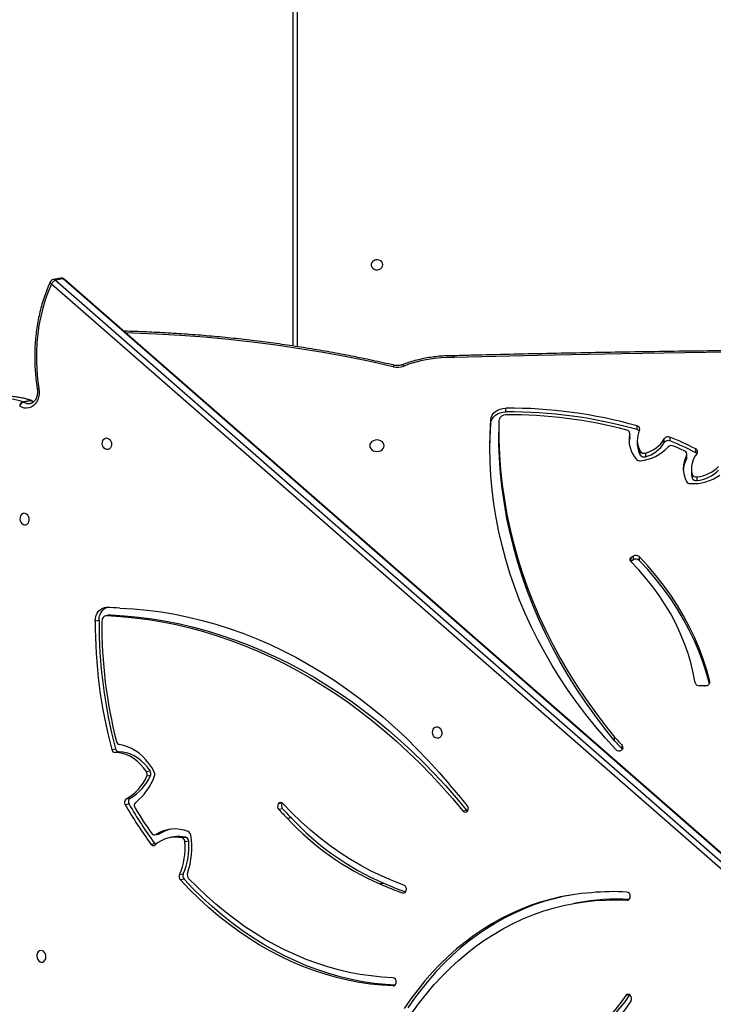
# Model space of a CAD drawing. Units: centimetres. Extents: x -1914 to 1094, y -7000 to -4743.
# Drawn here: x -863 to -813, y -5471 to -5399 of the extents above; entities that cross this region are included whole.
import ezdxf

# ---------------------------------------------------------------- set-up
doc = ezdxf.new("R2010")
doc.units = ezdxf.units.CM
doc.layers.add('VP-DIM', color=7, linetype='Continuous')
doc.layers.add('VP-HIC', color=6, linetype='Continuous')
doc.layers.add('VP-EQ', color=7, linetype='Continuous', true_color=0x8a3492)
doc.dimstyles.new('Strefa', dxfattribs={"dimtxt": 14, "dimasz": 20, "dimexe": 20, "dimexo": 50, "dimgap": 20, "dimtad": 0, "dimdec": 0, "dimzin": 0, "dimdsep": 46, "dimtxsty": 'Standard', "dimcen": 0.09, "dimadec": 0, "dimazin": 0, "dimtfac": 1, "dimtdec": 4, "dimtofl": 0, "dimtmove": 0, "dimatfit": 3, "dimfxl": 70, "dimfxlon": 1, "dimtolj": 1, "dimtzin": 0, "dimarcsym": 0})

# ---------------------------------------------------------------- blocks, each defined once
blk = doc.blocks.new('*D22')
at = {"layer": 'Defpoints', "color": 0}
for p in [(380.044, -4865.056), (-1093.929, -6213.81), (380.044, -6337.924)]:
    blk.add_point(p, dxfattribs=at)
at = {"layer": 'VP-DIM', "color": 0, "lineweight": -2}
for p, q in [((-1093.929, -4965.056), (-1093.929, -4815.056)), ((380.044, -4965.056), (380.044, -4815.056)), ((-1043.929, -4865.056), (-441.799, -4865.056)), ((330.044, -4865.056), (-301.799, -4865.056))]:
    blk.add_line(p, q, dxfattribs=at)
at = {"layer": 'VP-DIM', "color": 0}
for points in [[(-1043.929, -4856.722), (-1043.929, -4873.389), (-1093.929, -4865.056)], [(330.044, -4873.389), (330.044, -4856.722), (380.044, -4865.056)]]:
    blk.add_solid(points, dxfattribs=at)
at = {"layer": 'VP-DIM', "color": 0, "insert": (-371.799, -4865.056), "char_height": 30, "attachment_point": 5}
blk.add_mtext('\\A1;1475', dxfattribs=at)
blk = doc.blocks.new('*D24')
at = {"layer": 'Defpoints', "color": 0}
for p in [(-1010.134, -5236.3), (-271.001, -6829.39), (877.764, -6829.39)]:
    blk.add_point(p, dxfattribs=at)
at = {"layer": 'VP-DIM', "color": 0, "lineweight": -2}
for p, q in [((777.764, -5236.3), (927.764, -5236.3)), ((877.764, -5286.3), (877.764, -5962.845)), ((877.764, -6779.39), (877.764, -6102.845)), ((777.764, -6829.39), (927.764, -6829.39))]:
    blk.add_line(p, q, dxfattribs=at)
at = {"layer": 'VP-DIM', "color": 0}
for points in [[(886.097, -5286.3), (869.43, -5286.3), (877.764, -5236.3)], [(869.43, -6779.39), (886.097, -6779.39), (877.764, -6829.39)]]:
    blk.add_solid(points, dxfattribs=at)
at = {"layer": 'VP-DIM', "color": 0, "insert": (877.764, -6032.845), "char_height": 30, "attachment_point": 5, "rotation": 90}
blk.add_mtext('\\A1;1595', dxfattribs=at)
blk = doc.blocks.new('*D83')
at = {"layer": 'Defpoints', "color": 0}
for p in [(-1010.57, -5084.165), (-199.492, -7000.156), (1044.155, -7000.156)]:
    blk.add_point(p, dxfattribs=at)
at = {"layer": 'VP-DIM', "color": 0, "lineweight": -2}
for p, q in [((944.155, -5084.165), (1094.155, -5084.165)), ((1044.155, -5134.165), (1044.155, -5985.311)), ((1044.155, -6950.156), (1044.155, -6115.311)), ((944.155, -7000.156), (1094.155, -7000.156))]:
    blk.add_line(p, q, dxfattribs=at)
at = {"layer": 'VP-DIM', "color": 0}
for points in [[(1052.488, -5134.165), (1035.821, -5134.165), (1044.155, -5084.165)], [(1035.821, -6950.156), (1052.488, -6950.156), (1044.155, -7000.156)]]:
    blk.add_solid(points, dxfattribs=at)
at = {"layer": 'VP-DIM', "color": 0, "insert": (1044.155, -6050.311), "char_height": 30, "attachment_point": 5, "rotation": 90}
blk.add_mtext('\\A1;1916', dxfattribs=at)
blk = doc.blocks.new('*D84')
at = {"layer": 'Defpoints', "color": 0}
for p in [(542.717, -4793.017), (-1299.561, -6085.949), (542.717, -6417.085)]:
    blk.add_point(p, dxfattribs=at)
at = {"layer": 'VP-DIM', "color": 0, "lineweight": -2}
for p, q in [((-1299.561, -4893.017), (-1299.561, -4743.017)), ((542.717, -4893.017), (542.717, -4743.017)), ((-1249.561, -4793.017), (-437.026, -4793.017)), ((492.717, -4793.017), (-297.026, -4793.017))]:
    blk.add_line(p, q, dxfattribs=at)
at = {"layer": 'VP-DIM', "color": 0}
for points in [[(-1249.561, -4784.684), (-1249.561, -4801.351), (-1299.561, -4793.017)], [(492.717, -4801.351), (492.717, -4784.684), (542.717, -4793.017)]]:
    blk.add_solid(points, dxfattribs=at)
at = {"layer": 'VP-DIM', "color": 0, "insert": (-367.026, -4793.017), "char_height": 30, "attachment_point": 5}
blk.add_mtext('\\A1;1842', dxfattribs=at)
blk = doc.blocks.new('3245S2')
at = {"color": 7, "linetype": 'Continuous', "lineweight": 25}
for p, q in [((35482.39, 26272.25), (34946.77, 25658.8)), ((35482.53, 26272.98), (34946.91, 25659.54)), ((34947.77, 25653.3), (35483.38, 26266.74)), ((35486.12, 26263.67), (34950.5, 25650.22)), ((35242.42, 26125.81), (35242.28, 26126.77)), ((35073.1, 26119.01), (35070.39, 26119.01)), ((35090.64, 26119.72), (35093.35, 26119.72)), ((35076.82, 26112.47), (35074.11, 26112.47)), ((35077.75, 26112.23), (35075.05, 26112.23)), ((35084.57, 26115.82), (35087.28, 26115.82)), ((35091.49, 26116.39), (35088.78, 26116.39)), ((35061.82, 26100.21), (35064.53, 26100.21)), ((35065.72, 26096.11), (35063.01, 26096.11)), ((35073.34, 26082.33), (35076.05, 26082.33)), ((35056.34, 26076.32), (35053.64, 26076.32)), ((35063.96, 26076.4), (35066.67, 26076.4)), ((35074.78, 26078.59), (35072.07, 26078.59)), ((35148.24, 26073.59), (35149.37, 26071.79)), ((35150.94, 26073.59), (35148.24, 26073.59)), ((35148.65, 26077.82), (35151.36, 26077.82)), ((35150.94, 26073.59), (35152.08, 26071.79)), ((35061.65, 26070.99), (35058.94, 26070.99)), ((35062.1, 26070.94), (35059.39, 26070.94)), ((35149.37, 26071.79), (35152.08, 26071.79)), ((35149.76, 26071.3), (35151.59, 26071.3)), ((35467.08, 26070.87), (35467.2, 26070.79)), ((35467.2, 26070.79), (35467.7, 26068.04)), ((35282.54, 26059.93), (35279.83, 26059.93)), ((35288.68, 26065.54), (35285.97, 26065.54)), ((35288.76, 26065.61), (35288.68, 26065.54)), ((35400.28, 26032.94), (35400.78, 26030.18)), ((35043.47, 25980.73), (35040.76, 25980.73)), ((35055.63, 25975.61), (35058.34, 25975.61)), ((35051.79, 25969.84), (35049.08, 25969.84)), ((35333.53, 25949.56), (35333.03, 25952.31)), ((35002.66, 25942.96), (35002.66, 25942.79)), ((35386.44, 25889.08), (35385.95, 25891.83)), ((35385.97, 25891.9), (35386.47, 25889.14)), ((34995.58, 25826.04), (34290.04, 25826.04)), ((35338.86, 25821.79), (35338.36, 25824.55)), ((35338.42, 25824.6), (35338.92, 25821.85)), ((35327.69, 25818.07), (35327.77, 25818.01)), ((35327.77, 25818.01), (35328.27, 25815.26)), ((35332.01, 25818.42), (35332.5, 25815.67)), ((35353.15, 25745.27), (35352.65, 25748.03)), ((35355.58, 25750.15), (35356.08, 25747.4)), ((35379.79, 25743.4), (35379.29, 25746.15)), ((35383.12, 25746.78), (35383.62, 25744.03)), ((35352.4, 25739.23), (35352.9, 25736.47)), ((35350.7, 25726.11), (35350.21, 25728.86)), ((35350.98, 25725.41), (35350.48, 25728.16)), ((35357.61, 25722.61), (35357.11, 25725.36)), ((35304.9, 25719.28), (35304.4, 25722.03)), ((35307.84, 25722.32), (35308.34, 25719.57)), ((35324.76, 25704.71), (35324.27, 25707.46)), ((35328.65, 25706.69), (35329.14, 25703.94)), ((35288.79, 25694.13), (35288.3, 25696.88)), ((35290.55, 25699.33), (35291.05, 25696.57)), ((35191.11, 25692.71), (35191.07, 25693.4)), ((35191.07, 25693.4), (35191.56, 25690.64)), ((35191.11, 25692.71), (35191.61, 25689.96)), ((35194.99, 25684.9), (35195.49, 25682.15)), ((34946.77, 25658.8), (34947.77, 25653.3)), ((34946.22, 25657.03), (34947.22, 25651.53)), ((35036.02, 25629.37), (35035.03, 25634.87)), ((35035.29, 25635.42), (35036.29, 25629.92))]:
    blk.add_line(p, q, dxfattribs=at)
at = {"color": 8, "linetype": 'Continuous', "lineweight": 25}
for p, q in [((35240.38, 26129.18), (35239.47, 26129.18)), ((35398.41, 26069.09), (35398.26, 26069.94)), ((35393.11, 25905.63), (35392.77, 25907.51)), ((35460.71, 25898.9), (35460.57, 25899.67)), ((34288.54, 25829.04), (34996.01, 25829.04))]:
    blk.add_line(p, q, dxfattribs=at)
at = {"color": 7, "linetype": 'Continuous', "lineweight": 25, "flags": 128}
for points in [[(35003.79, 26615.35), (35002.35, 26554.25), (35001.2, 26493.13), (35000.34, 26432.01), (34999.77, 26370.89), (34999.49, 26309.76), (34999.49, 26248.63), (34999.79, 26187.5), (35000.37, 26126.38), (35001.24, 26065.26), (35002.4, 26004.14), (35003.85, 25943.04)], [(35239.47, 26129.18), (35231.28, 26126.99), (35223.16, 26124.39), (35215.12, 26121.41), (35207.19, 26118.04), (35199.37, 26114.28), (35191.66, 26110.15), (35184.1, 26105.65), (35176.67, 26100.78), (35169.41, 26095.56), (35162.31, 26089.98), (35155.39, 26084.07), (35148.65, 26077.82)], [(35241.03, 26128.9), (35233.98, 26126.99), (35225.86, 26124.39), (35217.83, 26121.41), (35209.9, 26118.04), (35202.07, 26114.28), (35194.37, 26110.15), (35186.8, 26105.65), (35179.38, 26100.78), (35172.12, 26095.56), (35165.02, 26089.98), (35158.1, 26084.07), (35151.36, 26077.82)], [(35240.41, 26118.59), (35233.03, 26117.17), (35225.71, 26115.36), (35218.46, 26113.17), (35211.28, 26110.61), (35204.19, 26107.69), (35197.21, 26104.4), (35190.34, 26100.75), (35183.6, 26096.75), (35176.99, 26092.4), (35170.53, 26087.72), (35164.24, 26082.7), (35158.11, 26077.37), (35152.17, 26071.72)], [(35061.65, 26070.99), (35061.67, 26070.99), (35062.1, 26070.94)], [(35062.1, 26070.94), (35064.51, 26070.52), (35065.31, 26070.45)], [(35152.08, 26071.79), (35152.12, 26071.73), (35152.14, 26071.7)], [(35479.76, 25913), (35472.8, 25918.04), (35466.11, 25923.29), (35459.69, 25928.76), (35453.54, 25934.43), (35447.68, 25940.29), (35442.12, 25946.34), (35436.87, 25952.57), (35431.92, 25958.97), (35427.29, 25965.54), (35422.98, 25972.25), (35419, 25979.11), (35415.35, 25986.11), (35412.05, 25993.23), (35409.09, 26000.46), (35406.47, 26007.8), (35404.21, 26015.23), (35402.3, 26022.75), (35400.75, 26030.35), (35399.56, 26038.01), (35398.73, 26045.73), (35398.26, 26053.48), (35398.16, 26061.27), (35398.41, 26069.09)], [(35467.2, 26070.79), (35472.22, 26067.32), (35476.95, 26063.6), (35481.37, 26059.66), (35485.48, 26055.49), (35489.26, 26051.13), (35492.7, 26046.57), (35495.79, 26041.85), (35498.5, 26036.96), (35500.85, 26031.93), (35502.81, 26026.78), (35504.39, 26021.52), (35505.57, 26016.17), (35505.59, 26016.04)], [(35467.7, 26068.04), (35472.71, 26064.56), (35477.44, 26060.85), (35481.87, 26056.9), (35485.98, 26052.74), (35489.76, 26048.38), (35493.2, 26043.82), (35496.28, 26039.1), (35499, 26034.21), (35501.35, 26029.18), (35503.31, 26024.03), (35504.88, 26018.77), (35506.07, 26013.42), (35506.85, 26008)], [(35471.7, 26071.82), (35476.6, 26068.44), (35481.24, 26064.85), (35485.61, 26061.04), (35489.69, 26057.04), (35493.48, 26052.84), (35496.96, 26048.48), (35500.13, 26043.94), (35502.97, 26039.26), (35505.48, 26034.44), (35507.65, 26029.5), (35509.46, 26024.45), (35510.93, 26019.31), (35512.04, 26014.09), (35512.79, 26008.8)], [(35288.84, 26060.73), (35280.56, 26053.22), (35272.12, 26046), (35263.52, 26039.07), (35254.77, 26032.45), (35245.88, 26026.13), (35236.85, 26020.12), (35227.69, 26014.43), (35218.41, 26009.06), (35209.02, 26004.02), (35199.51, 25999.3), (35189.9, 25994.92), (35180.21, 25990.87), (35170.42, 25987.16), (35160.56, 25983.79), (35150.62, 25980.77), (35140.62, 25978.09), (35130.57, 25975.76), (35120.47, 25973.79), (35110.33, 25972.16), (35100.16, 25970.89), (35089.96, 25969.97), (35079.74, 25969.4), (35069.52, 25969.19), (35059.3, 25969.34), (35049.08, 25969.84)], [(35052.87, 25975.62), (35063.79, 25975.71), (35074.7, 25976.17), (35085.6, 25976.99), (35096.48, 25978.18), (35107.33, 25979.74), (35118.14, 25981.65), (35128.9, 25983.93), (35139.61, 25986.58), (35150.27, 25989.58), (35160.85, 25992.94), (35171.36, 25996.65), (35181.78, 26000.71), (35192.12, 26005.12), (35202.35, 26009.88), (35212.48, 26014.98), (35222.5, 26020.42), (35232.4, 26026.19), (35242.17, 26032.3), (35251.8, 26038.73), (35261.29, 26045.48), (35270.64, 26052.55), (35279.83, 26059.93)], [(35282.54, 26059.93), (35273.35, 26052.55), (35264, 26045.48), (35254.51, 26038.73), (35244.87, 26032.3), (35235.1, 26026.19), (35225.21, 26020.42), (35215.19, 26014.98), (35205.06, 26009.88), (35194.82, 26005.12), (35184.49, 26000.71), (35174.07, 25996.65), (35163.56, 25992.94), (35152.97, 25989.58), (35142.32, 25986.58), (35131.61, 25983.93), (35120.85, 25981.65), (35110.03, 25979.74), (35099.19, 25978.18), (35088.31, 25976.99), (35077.41, 25976.17), (35066.5, 25975.71), (35058.34, 25975.61)], [(35392.94, 26043.2), (35393.63, 26035.6), (35394.67, 26028.05), (35396.06, 26020.55), (35397.81, 26013.13), (35399.9, 26005.79), (35402.34, 25998.54), (35405.13, 25991.39), (35408.25, 25984.34), (35411.71, 25977.42), (35415.5, 25970.63), (35419.61, 25963.97), (35424.05, 25957.46), (35428.79, 25951.11), (35433.85, 25944.92), (35439.2, 25938.9), (35444.85, 25933.06), (35450.78, 25927.42), (35456.99, 25921.96), (35463.47, 25916.72), (35470.21, 25911.68), (35477.2, 25906.86)], [(35394.93, 26026.49), (35395.56, 26023.31), (35397.31, 26015.88), (35399.41, 26008.54), (35401.85, 26001.29), (35404.63, 25994.14), (35407.75, 25987.1), (35411.21, 25980.17), (35415, 25973.38), (35419.11, 25966.72), (35423.55, 25960.21), (35428.29, 25953.86), (35433.35, 25947.67), (35438.7, 25941.65), (35444.35, 25935.81), (35450.28, 25930.17), (35456.49, 25924.72), (35462.97, 25919.47), (35469.71, 25914.43), (35476.7, 25909.61)], [(35049.08, 25969.84), (35047.45, 25970.14), (35045.88, 25970.83), (35044.45, 25971.86), (35043.2, 25973.22), (35042.18, 25974.85), (35041.41, 25976.68), (35040.93, 25978.67), (35040.76, 25980.73)], [(35051.79, 25969.84), (35050.15, 25970.14), (35048.59, 25970.83), (35047.16, 25971.86), (35045.91, 25973.22), (35044.88, 25974.85), (35044.12, 25976.68), (35043.64, 25978.67), (35043.47, 25980.73)], [(35069.97, 25969.19), (35062.01, 25969.34), (35051.79, 25969.84)], [(35191.07, 25693.4), (35191.66, 25703.44), (35192.61, 25713.5), (35193.91, 25723.56), (35195.57, 25733.6), (35197.57, 25743.63), (35199.92, 25753.64), (35202.61, 25763.61), (35205.65, 25773.55), (35209.03, 25783.43), (35212.74, 25793.26), (35216.8, 25803.03), (35221.18, 25812.72), (35225.9, 25822.34), (35230.94, 25831.88), (35236.3, 25841.31), (35241.98, 25850.65), (35247.97, 25859.88), (35254.27, 25869), (35260.88, 25877.99), (35267.78, 25886.86), (35274.97, 25895.58), (35282.45, 25904.17), (35290.22, 25912.6), (35298.26, 25920.88), (35306.56, 25929), (35315.13, 25936.95), (35323.96, 25944.72), (35333.03, 25952.31)], [(35333.03, 25952.31), (35333.42, 25952.69), (35333.61, 25952.95)], [(35191.56, 25690.64), (35192.16, 25700.69), (35193.11, 25710.75), (35194.41, 25720.8), (35196.06, 25730.85), (35198.07, 25740.88), (35200.41, 25750.89), (35203.11, 25760.86), (35206.15, 25770.79), (35209.52, 25780.68), (35213.24, 25790.51), (35217.3, 25800.28), (35221.68, 25809.97), (35226.4, 25819.59), (35231.44, 25829.12), (35236.8, 25838.56), (35242.48, 25847.9), (35248.47, 25857.13), (35254.77, 25866.25), (35261.37, 25875.24), (35268.28, 25884.1), (35275.47, 25892.83), (35282.95, 25901.42), (35290.71, 25909.85), (35298.75, 25918.13), (35307.06, 25926.25), (35315.63, 25934.2), (35324.46, 25941.97), (35333.53, 25949.56)], [(35186.16, 25700), (35186.7, 25709.98), (35187.61, 25719.97), (35188.89, 25729.96), (35190.55, 25739.95), (35192.57, 25749.91), (35194.96, 25759.85), (35197.71, 25769.75), (35200.83, 25779.61), (35204.3, 25789.41), (35208.14, 25799.15), (35212.32, 25808.82), (35216.86, 25818.42), (35221.74, 25827.92), (35226.97, 25837.33), (35232.53, 25846.64), (35238.42, 25855.83), (35244.64, 25864.91), (35251.18, 25873.85), (35258.04, 25882.66), (35265.21, 25891.32), (35272.68, 25899.84), (35280.44, 25908.19), (35288.5, 25916.38), (35296.83, 25924.39), (35305.45, 25932.22), (35314.33, 25939.86)], [(35280.73, 25930.89), (35280.44, 25929.89), (35279.8, 25928.99), (35278.86, 25928.26), (35277.72, 25927.76), (35276.48, 25927.53), (35275.23, 25927.61), (35274.11, 25927.98), (35273.19, 25928.6), (35272.58, 25929.43), (35272.31, 25930.39), (35272.42, 25931.39), (35272.89, 25932.35), (35273.69, 25933.18), (35274.74, 25933.8), (35275.95, 25934.17), (35277.2, 25934.24), (35278.4, 25934.02), (35279.44, 25933.52), (35280.21, 25932.78), (35280.65, 25931.88), (35280.73, 25930.89)], [(35387.38, 25906.54), (35384.39, 25898.6), (35381.03, 25890.73), (35377.3, 25882.95), (35373.2, 25875.27), (35368.74, 25867.69), (35363.93, 25860.23), (35358.77, 25852.9), (35353.28, 25845.71), (35347.46, 25838.67), (35341.32, 25831.8), (35334.87, 25825.09), (35328.11, 25818.57)], [(35454.75, 25898.62), (35454.29, 25890.7), (35453.49, 25882.78), (35452.33, 25874.86), (35450.83, 25866.95), (35448.99, 25859.07), (35446.8, 25851.22), (35444.28, 25843.41), (35441.42, 25835.65), (35438.22, 25827.95), (35434.7, 25820.33), (35430.85, 25812.78), (35426.68, 25805.33), (35422.19, 25797.97), (35417.4, 25790.73), (35412.3, 25783.6), (35406.91, 25776.59), (35401.23, 25769.72), (35395.26, 25763), (35389.01, 25756.42), (35382.5, 25750)], [(35460.16, 25900.3), (35459.73, 25893.37), (35458.87, 25885.08), (35457.65, 25876.8), (35456.05, 25868.53), (35454.08, 25860.28), (35451.75, 25852.08), (35449.05, 25843.92), (35445.99, 25835.82), (35442.58, 25827.78), (35438.81, 25819.83), (35434.7, 25811.96), (35430.25, 25804.19), (35425.46, 25796.53), (35420.34, 25788.99), (35414.9, 25781.58), (35409.15, 25774.31), (35403.08, 25767.18), (35396.72, 25760.21), (35390.06, 25753.41), (35383.12, 25746.78)], [(35460.71, 25898.9), (35460.23, 25890.62), (35459.37, 25882.33), (35458.14, 25874.04), (35456.55, 25865.78), (35454.58, 25857.53), (35452.24, 25849.33), (35449.55, 25841.17), (35446.49, 25833.07), (35443.08, 25825.03), (35439.31, 25817.08), (35435.2, 25809.21), (35430.75, 25801.44), (35425.96, 25793.78), (35420.84, 25786.24), (35415.4, 25778.83), (35409.64, 25771.56), (35403.58, 25764.43), (35397.21, 25757.46), (35390.56, 25750.66), (35383.62, 25744.03)], [(34936.53, 25891.29), (34935.44, 25891.1), (34934.45, 25890.55), (34933.65, 25889.69), (34933.1, 25888.6), (34932.86, 25887.36), (34932.94, 25886.1), (34933.34, 25884.92), (34934.02, 25883.93), (34934.93, 25883.21), (34935.98, 25882.84), (34937.08, 25882.84), (34938.13, 25883.21), (34939.03, 25883.93), (34939.72, 25884.92), (34940.12, 25886.1), (34940.2, 25887.36), (34939.95, 25888.6), (34939.41, 25889.69), (34938.6, 25890.55), (34937.61, 25891.1), (34936.53, 25891.29)], [(35068.04, 25881.79), (35069.12, 25881.97), (35070.14, 25882.5), (35071, 25883.33), (35071.67, 25884.42), (35072.09, 25885.68), (35072.23, 25887.04), (35072.09, 25888.4), (35071.67, 25889.67), (35071, 25890.76), (35070.14, 25891.59), (35069.12, 25892.11), (35068.04, 25892.29), (35066.95, 25892.11), (35065.94, 25891.59), (35065.07, 25890.76), (35064.41, 25889.67), (35063.99, 25888.4), (35063.85, 25887.04), (35063.99, 25885.68), (35064.41, 25884.42), (35065.07, 25883.33), (35065.94, 25882.5), (35066.95, 25881.97), (35068.04, 25881.79)], [(35305.08, 25725.04), (35301.93, 25723.22), (35298.99, 25721.18), (35296.27, 25718.95), (35293.8, 25716.54), (35291.61, 25713.98), (35289.71, 25711.29), (35288.12, 25708.49), (35286.85, 25705.61), (35285.92, 25702.67), (35285.33, 25699.69)], [(35350.21, 25728.86), (35350.39, 25728.5), (35350.48, 25728.16)], [(35304.4, 25722.03), (35301.66, 25720.06), (35299.18, 25717.89), (35296.97, 25715.55), (35295.05, 25713.05), (35293.46, 25710.44), (35292.2, 25707.73), (35291.29, 25704.95), (35290.74, 25702.14), (35290.55, 25699.33)], [(35304.9, 25719.28), (35302.16, 25717.31), (35299.68, 25715.14), (35297.46, 25712.8), (35295.55, 25710.3), (35293.95, 25707.69), (35292.69, 25704.98), (35291.78, 25702.2), (35291.23, 25699.39), (35291.05, 25696.57)], [(35070.83, 25690.56), (35070.54, 25689.57), (35069.89, 25688.67), (35068.96, 25687.93), (35067.82, 25687.43), (35066.57, 25687.21), (35065.33, 25687.28), (35064.2, 25687.65), (35063.29, 25688.28), (35062.67, 25689.11), (35062.41, 25690.06), (35062.52, 25691.07), (35062.99, 25692.02), (35063.79, 25692.85), (35064.83, 25693.48), (35066.04, 25693.84), (35067.3, 25693.92), (35068.5, 25693.69), (35069.53, 25693.19), (35070.3, 25692.46), (35070.75, 25691.55), (35070.83, 25690.56)], [(35195.49, 25682.15), (35193.47, 25682.32), (35191.55, 25682.79), (35189.82, 25683.55), (35188.32, 25684.57), (35187.11, 25685.81), (35186.24, 25687.23), (35185.73, 25688.77), (35185.6, 25690.39)], [(35194.99, 25684.9), (35192.97, 25685.07), (35191.06, 25685.54), (35189.32, 25686.3), (35187.82, 25687.32), (35186.61, 25688.56), (35185.74, 25689.98), (35185.6, 25690.3)], [(34950.5, 25650.22), (34956.14, 25647.85), (34961.98, 25645.74), (34967.98, 25643.93), (34974.15, 25642.4), (34980.44, 25641.17), (34986.84, 25640.23), (34993.33, 25639.6), (34999.89, 25639.27), (35006.5, 25639.25), (35013.13, 25639.54), (35019.76, 25640.13), (35026.37, 25641.02)], [(35443.4, 25642.91), (35443.32, 25643.9), (35442.87, 25644.81), (35442.1, 25645.54), (35441.07, 25646.04), (35439.87, 25646.27), (35438.61, 25646.19), (35437.4, 25645.83), (35436.35, 25645.2), (35435.56, 25644.37), (35435.08, 25643.42), (35434.97, 25642.41), (35435.24, 25641.46), (35435.86, 25640.63), (35436.77, 25640), (35437.9, 25639.64), (35439.14, 25639.56), (35440.39, 25639.78), (35441.53, 25640.28), (35442.46, 25641.02), (35443.1, 25641.92), (35443.4, 25642.91)], [(35026.37, 25641.02), (35028.52, 25641.26), (35030.65, 25641.2), (35032.71, 25640.86), (35034.64, 25640.24), (35036.39, 25639.36), (35037.89, 25638.25), (35039.11, 25636.93), (35040.02, 25635.45), (35040.58, 25633.84), (35040.78, 25632.15), (35040.62, 25630.44), (35040.1, 25628.75), (35039.24, 25627.13)], [(35026.51, 25639.89), (35026.51, 25639.89), (35026.52, 25639.89), (35026.53, 25639.89), (35026.54, 25639.89), (35026.54, 25639.89), (35026.55, 25639.9), (35026.56, 25639.9), (35026.57, 25639.9)], [(35125.58, 25630.66), (35125.5, 25631.65), (35125.06, 25632.55), (35124.28, 25633.29), (35123.25, 25633.79), (35122.05, 25634.01), (35120.79, 25633.94), (35119.59, 25633.57), (35118.54, 25632.95), (35117.74, 25632.12), (35117.27, 25631.16), (35117.16, 25630.16), (35117.43, 25629.2), (35118.04, 25628.37), (35118.96, 25627.75), (35120.08, 25627.38), (35121.33, 25627.31), (35122.57, 25627.53), (35123.71, 25628.03), (35124.65, 25628.76), (35125.29, 25629.67), (35125.58, 25630.66)]]:
    blk.add_lwpolyline(points, dxfattribs=at)
at = {"color": 8, "linetype": 'Continuous', "lineweight": 25, "flags": 128}
for points in [[(35009.14, 25905.6), (35009.14, 25905.75), (35009.24, 25905.95), (35009.45, 25906.17), (35009.75, 25906.41), (35010.14, 25906.67)], [(35010.65, 25898.88), (35006.92, 25882.02), (35003.49, 25865.05), (35000.35, 25848), (34997.52, 25830.86), (34994.99, 25813.65), (34992.76, 25796.37), (34990.83, 25779.04), (34989.21, 25761.66), (34987.9, 25744.23), (34986.89, 25726.78), (34986.18, 25709.3), (34986.04, 25704.35)], [(34948.93, 25649.33), (34948.99, 25649.3), (34949.24, 25649.29), (34949.53, 25649.37), (34949.85, 25649.57), (34950.17, 25649.85), (34950.5, 25650.22)], [(35036.17, 25637.26), (35036.05, 25636.9), (35035.29, 25635.42)], [(35035.06, 25635.39), (35035.02, 25635.22), (35035.03, 25634.87)]]:
    blk.add_lwpolyline(points, dxfattribs=at)
at = {"color": 7, "linetype": 'Continuous', "lineweight": 25}
for centre, radius, start, end in [((35065.53, 26117.56), 25.2, 4.9123, 45.82792), ((35068.24, 26117.56), 25.2, 4.9115, 45.83012), ((35061.25, 26116.86), 34.36, 356.59729, 34.97889), ((35239.79, 26126.71), 2.5, 1.56134, 97.32892), ((35238.75, 26125.27), 3.71, 359.64435, 8.31145), ((35382.31, 26124.46), 139.85, 179.67743, 181.15556), ((35273.39, 26015.07), 228.06, 152.88677, 158.07889), ((35276.1, 26015.07), 228.06, 152.88677, 158.07889), ((35072.38, 26118.22), 2.14, 51.23785, 158.45361), ((35075.52, 26117.81), 2.7, 130.67985, 153.74082), ((35084.58, 26132.4), 16.56, 229.05476, 284.70227), ((35087.68, 26119.19), 3.01, 291.47282, 10.04727), ((35090.38, 26119.19), 3.01, 291.47282, 10.04727), ((35239.63, 26121.36), 2.87, 285.77712, 5.68471), ((35271.96, 26014.68), 221.9, 154.26819, 156.63549), ((35074.11, 26110.26), 2.18, 64.6078, 159.6504), ((35084.57, 26129.9), 20.07, 241.6519, 298.33089), ((35076.82, 26110.5), 1.97, 61.63688, 89.88403), ((35087.41, 26130.28), 20.47, 241.83949, 265.83937), ((35087.28, 26131.68), 15.86, 270.00417, 285.37327), ((35092.51, 26114.83), 3.04, 301.35523, 359.73479), ((35071.42, 26101.27), 3.47, 155.92372, 225.78077), ((35064.86, 26098.87), 3.32, 156.14798, 236.26822), ((35051.75, 26076.9), 22.26, 14.12053, 59.61419), ((35067.57, 26098.87), 3.32, 156.15056, 236.25951), ((35054.46, 26076.9), 22.26, 14.11994, 59.61605), ((35047.88, 26075.78), 31.23, 5.59164, 47.45084), ((35070.21, 26081.31), 3.29, 304.39599, 18.10215), ((35072.92, 26081.31), 3.29, 304.39599, 18.10215), ((35380.98, 25983.58), 340.23, 164.18225, 180.48086), ((35383.69, 25983.58), 340.23, 164.18225, 180.48086), ((35055.91, 26075.96), 2.3, 68.25701, 171.07851), ((35059.19, 26075.57), 2.95, 129.55045, 165.3184), ((35063.97, 26092.56), 16.15, 243.51968, 300.1278), ((35063.93, 26091.18), 20.74, 257.36168, 312.60438), ((35066.6, 26092.8), 16.4, 270.24613, 299.94591), ((35075.65, 26078.33), 3.35, 313.74426, 8.34643), ((35151.21, 26075.43), 3.5, 136.95307, 211.78548), ((35153.92, 26075.43), 3.5, 136.95307, 211.78548), ((35379.15, 25983.51), 333.6, 165.1614, 180.46867), ((35059.04, 26068.56), 2.4, 81.67492, 170.93461), ((35151.71, 26073.25), 2.76, 211.98083, 225.17705), ((35150.69, 26073.1), 2.02, 242.86239, 316.99589), ((35563.04, 26059.26), 170.85, 176.76928, 185.39537), ((35395.44, 26068.33), 3.03, 86.92157, 169.39518), ((35395.96, 26068.94), 2.45, 3.56879, 98.50765), ((35563.94, 26062.42), 166.29, 177.19921, 190.21213), ((35468.76, 26069.77), 2.03, 130.3905, 238.59608), ((35469.9, 26068.74), 3.56, 59.71938, 133.71518), ((35022.51, 26347.61), 385.97, 311.81152, 313.04682), ((35024.37, 26348.54), 387.23, 311.81353, 313.04481), ((35287.43, 26064.01), 2.11, 26.3648, 133.48456), ((35286.32, 26063.15), 3.5, 316.17469, 30.88244), ((35050.18, 25980.4), 4.64, 175.24353, 259.5352), ((35069.02, 26272.36), 297.18, 266.20272, 266.88601), ((35627.11, 25587.54), 471.13, 129.18365, 131.59724), ((35331.67, 25950), 3.52, 55.50353, 129.30115), ((35332.39, 25951.28), 2.06, 303.51863, 51.68363), ((35102.3, 25941.32), 98.46, 179.16403, 200.60493), ((34996.47, 25942.84), 7.39, 359.31984, 1.53958), ((34997.46, 25901.93), 13.54, 347.00409, 20.49031), ((35206.16, 25973.93), 197.64, 335.47706, 340.46696), ((35206.5, 25971.24), 197.81, 335.47993, 340.63012), ((35390.42, 25905.13), 3.35, 79.36737, 155.16012), ((35390.99, 25906.22), 2.2, 344.57406, 88.91442), ((35457.7, 25898.13), 2.99, 88.47279, 170.62979), ((35458.22, 25898.68), 2.49, 5.09603, 100.2882), ((35202.99, 25970.75), 199.25, 312.81956, 336.66794), ((35203.49, 25968), 199.25, 312.81905, 336.66742), ((35392.12, 25889.16), 6.72, 155.98666, 156.57255), ((35388.49, 25888.23), 2.22, 155.69503, 157.49559), ((35152.27, 26011.48), 263.77, 312.95345, 314.87083), ((35317.38, 25846.35), 30.26, 313.90546, 314.04848), ((35329.38, 25816.97), 2.04, 128.23215, 237.0418), ((35329.61, 25821.06), 3.56, 238.83281, 312.27358), ((35150.35, 26011.27), 267.28, 312.96167, 314.85369), ((35344.95, 25815.68), 8.63, 134.3665, 134.87126), ((35330.11, 25818.3), 3.56, 238.79894, 312.30745), ((35351.43, 25748.42), 3.18, 96.17786, 154.51646), ((35360.21, 25693.68), 58.62, 71.41074, 98.94709), ((35372.08, 25739.98), 25.48, 157.34589, 212.98046), ((35373.67, 25743.02), 21.61, 166.61707, 190.12414), ((35374.22, 25740.3), 21.65, 166.72592, 222.19354), ((35355.61, 25747.03), 3.13, 90.65273, 161.37315), ((35356.11, 25744.27), 3.13, 90.69998, 161.35477), ((35359.47, 25700.93), 49.37, 66.32355, 94.51687), ((35359.96, 25698.14), 49.41, 66.33417, 94.50625), ((35380.05, 25752.7), 3.65, 251.6022, 312.26216), ((35380.71, 25749.49), 3.63, 247.03188, 311.65412), ((35381.21, 25746.74), 3.63, 247.04455, 311.61364), ((35371.58, 25742.79), 25.51, 193.5939, 213.08899), ((35306.81, 25721.79), 3.68, 70.40979, 117.96363), ((35293.41, 25684.47), 43.33, 38.63197, 70.2713), ((35165.56, 25986.35), 323.74, 300.24831, 306.27623), ((35166.4, 25981.31), 316.72, 301.42447, 305.40848), ((35348.83, 25725.04), 2.15, 299.87551, 29.6899), ((35355.46, 25727.65), 2.82, 305.79182, 327.76445), ((35356.54, 25724.43), 2.11, 300.37384, 39.05768), ((35306.39, 25718.98), 3.64, 66.46085, 123.15433), ((35306.89, 25716.23), 3.64, 66.45882, 123.18849), ((35293.43, 25689.88), 35.5, 29.68953, 66.04095), ((35293.92, 25687.12), 35.51, 29.69494, 66.03553), ((35166.08, 25983.57), 323.7, 300.24801, 306.27652), ((35329.68, 25713.82), 3.34, 223.68077, 303.6311), ((35326.86, 25709.37), 3.22, 216.27483, 303.61774), ((35327.36, 25706.62), 3.22, 216.27153, 303.59684), ((35476.99, 25678.17), 291.65, 175.70732, 177.59712), ((35197.32, 26036.15), 351.26, 269.62075, 285.01128), ((35198.34, 26030.46), 343.57, 269.61945, 284.27398), ((35282.51, 25700.34), 2.89, 280.6575, 347.1296), ((35287.79, 25699.61), 2.78, 280.53207, 354.13224), ((35288.29, 25696.86), 2.77, 280.49163, 354.17268), ((35195.61, 25690.92), 4.05, 183.96719, 276.36487), ((35197.81, 26033.4), 351.26, 269.62065, 285.01137), ((34949.17, 25657.56), 3, 138.87487, 190.24701), ((34950.17, 25652.06), 3, 190.24701, 245.58859), ((34952.79, 25655.01), 5.31, 198.85463, 244.43232), ((35037.18, 25634.17), 2.27, 146.39591, 161.94788), ((35037.91, 25634.47), 3, 146.6937, 162.12464), ((35038.2, 25628.66), 2.29, 146.51701, 161.90429), ((35040.6, 25631.53), 4.6, 200.43621, 252.76761), ((35039.42, 25630.82), 3.69, 203.17789, 267.22094)]:
    blk.add_arc(centre, radius, start, end, dxfattribs=at)
at = {"color": 8, "linetype": 'Continuous', "lineweight": 25}
for centre, radius, start, end in [((35003.84, 25934.06), 8.98, 89.93031, 97.56717), ((35003.93, 25965.15), 22.4, 266.73342, 269.79101), ((35010.92, 25900.6), 1.74, 216.87688, 261.00532), ((34948.32, 25657.35), 2.12, 136.77613, 188.64932), ((34947.58, 25659.03), 0.838, 142.62544, 195.67793), ((34949.31, 25651.85), 2.12, 136.73758, 188.68787), ((35015.47, 25639.12), 11.07, 3.97303, 9.85955), ((34900.67, 25618.31), 127.73, 9.72955, 10.23904), ((35090.41, 25616.81), 58.26, 161.9407, 179.3421), ((35036.18, 25635.64), 0.911, 148.34793, 193.67444), ((35030.92, 25633.67), 6.54, 325.09496, 10.61301), ((35091.4, 25611.31), 58.24, 161.93945, 179.39458)]:
    blk.add_arc(centre, radius, start, end, dxfattribs=at)
at = {"color": 7, "linetype": 'Continuous', "lineweight": 25}
for points, knots in [([(35002.6, 26615.43), (35002.35, 26605.41), (35001.61, 26576.35), (35000.59, 26528.24), (34999.62, 26471.11), (34998.91, 26413.98), (34998.44, 26356.83), (34998.23, 26299.69), (34998.27, 26242.55), (34998.56, 26185.4), (34999.11, 26128.26), (34999.91, 26071.13), (35000.94, 26015), (35001.9, 25972.28), (35002.51, 25948.6), (35002.66, 25942.96)], [0, 0, 0, 0, 0.044719, 0.129681, 0.214642, 0.299603, 0.384564, 0.469525, 0.554488, 0.639449, 0.72441, 0.80937, 0.894332, 0.974822, 1, 1, 1, 1]), ([(35002.66, 25942.79), (35002.65, 25941.88), (35002.64, 25939.24), (35002.82, 25934.89), (35003.27, 25929.76), (35003.98, 25924.67), (35004.94, 25919.64), (35006.15, 25914.7), (35007.54, 25910), (35008.62, 25907.02), (35009.14, 25905.6)], [0, 0, 0, 0, 0.071401, 0.205885, 0.34037, 0.474886, 0.609384, 0.743905, 0.878412, 1, 1, 1, 1]), ([(35009.14, 25905.6), (35009.22, 25905.37), (35009.47, 25904.68), (35009.73, 25903.42), (35009.84, 25901.85), (35009.74, 25900.55), (35009.58, 25899.8), (35009.53, 25899.56)], [0, 0, 0, 0, 0.122118, 0.373669, 0.625641, 0.876919, 1, 1, 1, 1]), ([(35009.53, 25899.56), (35008.92, 25896.87), (35007.15, 25889.09), (35004.4, 25876.16), (35001.37, 25860.72), (34998.59, 25845.21), (34996.06, 25829.64), (34993.77, 25814), (34991.73, 25798.31), (34989.95, 25782.58), (34988.41, 25766.8), (34987.13, 25750.99), (34986.09, 25735.15), (34985.33, 25719.28), (34984.91, 25708.54), (34984.82, 25703.1), (34984.81, 25702.94)], [0, 0, 0, 0, 0.041958, 0.121603, 0.201247, 0.280893, 0.360542, 0.440188, 0.519832, 0.599481, 0.679125, 0.758774, 0.838417, 0.918066, 0.99771, 1, 1, 1, 1]), ([(34948.93, 25649.33), (34949.83, 25648.92), (34952.45, 25647.76), (34956.9, 25646.01), (34962.32, 25644.16), (34967.87, 25642.55), (34973.55, 25641.17), (34979.33, 25640.05), (34985.2, 25639.16), (34991.15, 25638.53), (34997.15, 25638.15), (35003.2, 25638.02), (35009.27, 25638.14), (35015.36, 25638.51), (35021.11, 25639.09), (35024.82, 25639.64), (35026.51, 25639.89)], [0, 0, 0, 0, 0.039684, 0.11445, 0.189228, 0.264014, 0.338815, 0.413619, 0.488427, 0.563241, 0.638058, 0.712876, 0.787693, 0.862509, 0.937329, 1, 1, 1, 1]), ([(35026.57, 25639.9), (35026.85, 25639.94), (35027.7, 25640.08), (35029.14, 25640.14), (35030.81, 25639.99), (35032.38, 25639.63), (35033.79, 25639.07), (35035.01, 25638.34), (35036, 25637.48), (35036.74, 25636.5), (35037.19, 25635.62), (35037.29, 25635.05), (35037.32, 25634.84)], [0, 0, 0, 0, 0.054166, 0.163364, 0.272433, 0.381225, 0.489888, 0.598719, 0.708437, 0.820306, 0.936248, 1, 1, 1, 1]), ([(35036.04, 25637.35), (35035.88, 25636.99), (35035.7, 25636.58), (35035.44, 25636.17), (35035.4, 25636.12)], [0, 0, 0, 0, 0.8745808, 1, 1, 1, 1]), ([(35035.06, 25635.39), (35034.82, 25634.64), (35034.16, 25632.5), (35033.3, 25628.94), (35032.59, 25624.71), (35032.2, 25620.95), (35032.18, 25618.62), (35032.18, 25617.7)], [0, 0, 0, 0, 0.128302, 0.367085, 0.605623, 0.843952, 1, 1, 1, 1])]:
    blk.add_open_spline(points, degree=3, knots=knots, dxfattribs=at)
blk = doc.blocks.new('3245S2 2D')
at = {"xscale": 0.1, "yscale": 0.1, "zscale": 0.1, "rotation": 270}
blk.add_blockref('3245S2', (-3425.733, -1923.654), dxfattribs=at)

msp = doc.modelspace()

# ---------------------------------------------------------------- linework, layer by layer
at = {"layer": 'VP-HIC', "color": 30}
msp.add_lwpolyline([(-964.653, -5426.609), (-964.653, -5511.809, 0.414214), (-754.653, -5721.809), (-661.598, -5721.809, 0.414214), (-451.598, -5511.809), (-451.598, -5426.609, 0.414214), (-661.598, -5216.609), (-754.653, -5216.609, 0.414214)], format="xyb", close=True, dxfattribs=at)

# ---------------------------------------------------------------- block references
at = {"layer": 'VP-EQ', "color": 0}
msp.add_blockref('3245S2 2D', (0, 0), dxfattribs=at)

# ---------------------------------------------------------------- dimensions: what is measured, and where the dimension line sits
at = {"layer": 'VP-DIM', "color": 0}
dim = msp.add_linear_dim(base=(542.717, -4793.017), p1=(-1299.561, -6085.949), p2=(542.717, -6417.085), dimstyle='Strefa', override={"dimtxt": 30, "dimasz": 50, "dimexe": 50, "dimexo": 80, "dimfxl": 100}, dxfattribs=at)
dim.commit()
dim.dimension.update_dxf_attribs({"geometry": '*D84', "text_midpoint": (-367.026, -4793.017), "dimtype": 160})
dim = msp.add_linear_dim(base=(380.044, -4865.056), p1=(-1093.929, -6213.81), p2=(380.044, -6337.924), text='1475', dimstyle='Strefa', override={"dimtxt": 30, "dimasz": 50, "dimexe": 50, "dimexo": 80, "dimfxl": 100}, dxfattribs=at)
dim.commit()
dim.dimension.update_dxf_attribs({"geometry": '*D22', "text_midpoint": (-371.799, -4865.056), "dimtype": 160})
dim = msp.add_linear_dim(base=(1044.155, -7000.156), p1=(-1010.57, -5084.165), p2=(-199.492, -7000.156), angle=90, dimstyle='Strefa', override={"dimtxt": 30, "dimasz": 50, "dimexe": 50, "dimexo": 80, "dimfxl": 100}, dxfattribs=at)
dim.commit()
dim.dimension.update_dxf_attribs({"geometry": '*D83', "text_midpoint": (1044.155, -6050.311), "dimtype": 160})
dim = msp.add_linear_dim(base=(877.764, -6829.39), p1=(-1010.134, -5236.3), p2=(-271.001, -6829.39), angle=90, text='1595', dimstyle='Strefa', override={"dimtxt": 30, "dimasz": 50, "dimexe": 50, "dimexo": 80, "dimfxl": 100}, dxfattribs=at)
dim.commit()
dim.dimension.update_dxf_attribs({"geometry": '*D24', "text_midpoint": (877.764, -6032.845)})

doc.saveas('drawing.dxf')
